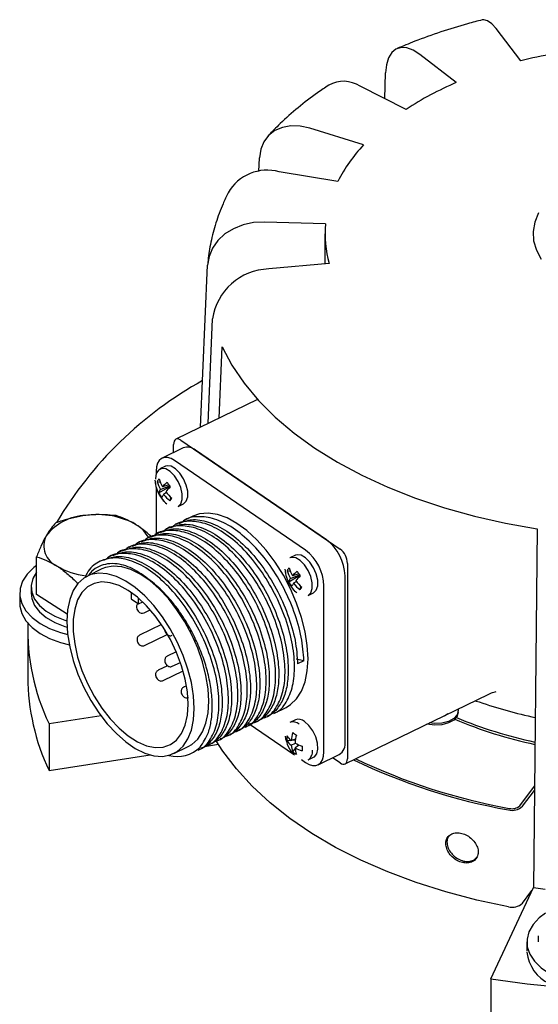
# Model space of a CAD drawing. Units: inches. Extents: x 0 to 17, y 0 to 11.
# Drawn here: x 1.6 to 2.5, y 0.9 to 2.6 of the extents above; entities that cross this region are included whole.
import ezdxf

# ---------------------------------------------------------------- set-up
doc = ezdxf.new("R2010")
doc.units = ezdxf.units.IN
doc.header["$MEASUREMENT"] = 0

msp = doc.modelspace()

# ---------------------------------------------------------------- linework, layer by layer
at = {"color": 7, "linetype": 'Continuous', "lineweight": 25}
for p, q in [((2.47205, 2.560089), (2.428922, 2.616733)), ((2.358836, 2.521939), (2.294605, 2.571472)), ((2.233528, 2.493528), (2.234713, 2.538854)), ((2.270662, 2.474774), (2.189995, 2.515515)), ((2.196154, 2.412509), (2.1016, 2.441643)), ((2.012498, 2.365497), (2.013433, 2.390005)), ((2.150947, 2.348208), (2.047965, 2.365358)), ((2.129208, 2.27358), (2.022175, 2.276818)), ((2.12842, 2.256207), (2.12842, 2.203633)), ((1.910212, 1.916672), (1.922373, 2.201033)), ((2.1355, 2.20428), (2.029639, 2.194601)), ((1.923197, 1.922991), (1.93093, 2.106771)), ((1.942694, 1.932479), (1.947833, 2.057676)), ((2.010201, 1.965331), (1.866901, 1.895594)), ((1.862762, 1.872246), (1.862762, 1.886438)), ((1.875652, 1.893942), (2.15495, 1.702676)), ((1.879554, 1.880418), (1.8426, 1.862434)), ((2.131317, 1.71886), (1.901434, 1.876286)), ((2.094362, 1.700877), (1.864479, 1.858302)), ((1.832253, 1.839544), (1.832253, 1.834899)), ((1.848292, 1.847993), (1.838697, 1.843323)), ((1.830004, 1.823875), (1.830892, 1.817587)), ((1.833966, 1.821407), (1.839292, 1.820375)), ((1.832253, 1.81058), (1.832253, 1.728562)), ((1.836912, 1.801589), (1.856127, 1.812827)), ((1.839519, 1.807402), (1.855548, 1.813668)), ((1.854296, 1.815527), (1.843246, 1.812076)), ((1.850072, 1.802023), (1.845223, 1.798774)), ((1.85629, 1.787641), (1.858244, 1.793359)), ((1.87064, 1.777683), (1.880236, 1.782353)), ((1.872315, 1.748518), (1.866785, 1.745827)), ((1.896664, 1.760367), (1.883351, 1.753888)), ((1.839184, 1.732394), (1.833653, 1.729703)), ((1.855749, 1.740456), (1.850219, 1.737765)), ((2.500961, 1.738362), (2.494153, 1.108565)), ((1.806052, 1.716271), (1.800522, 1.71358)), ((1.822618, 1.724333), (1.817088, 1.721641)), ((1.77292, 1.700147), (1.76739, 1.697456)), ((1.789486, 1.708209), (1.783956, 1.705518)), ((1.622125, 1.623096), (1.622125, 1.689209)), ((1.739789, 1.684024), (1.734258, 1.681333)), ((1.756354, 1.692086), (1.750824, 1.689394)), ((2.076457, 1.691744), (2.066861, 1.687074)), ((2.16784, 1.677518), (2.16784, 1.334571)), ((1.73684, 1.667761), (1.711354, 1.655358)), ((2.058168, 1.667626), (2.059057, 1.661338)), ((2.06213, 1.665158), (2.067456, 1.664126)), ((1.694274, 1.6417), (1.694274, 1.642694)), ((2.065076, 1.64534), (2.084291, 1.656578)), ((2.067684, 1.651153), (2.083713, 1.657419)), ((2.08246, 1.659278), (2.07141, 1.655828)), ((2.078237, 1.645774), (2.073388, 1.642526)), ((2.163544, 1.364731), (2.163544, 1.655964)), ((1.612646, 1.635909), (1.612646, 1.625022)), ((1.788403, 1.626594), (1.788403, 1.615146)), ((2.084455, 1.631393), (2.086408, 1.63711)), ((2.098805, 1.621434), (2.108401, 1.626104)), ((2.126589, 1.346748), (2.126589, 1.63798)), ((1.592646, 1.625022), (1.592646, 1.60733)), ((1.675935, 1.588405), (1.622125, 1.623096)), ((1.788403, 1.615146), (1.801293, 1.606319)), ((1.801293, 1.606319), (1.801293, 1.616524)), ((1.801293, 1.606319), (1.808595, 1.609872)), ((1.810797, 1.590873), (1.821654, 1.596157)), ((1.606754, 1.559426), (1.606754, 1.477772)), ((1.841574, 1.570062), (1.803025, 1.551302)), ((1.811776, 1.533318), (1.851566, 1.552682)), ((1.867357, 1.522411), (1.851638, 1.514762)), ((2.091434, 1.506614), (2.07786, 1.509446)), ((2.091434, 1.506614), (2.080398, 1.501243)), ((1.852047, 1.497808), (1.835467, 1.489739)), ((1.844219, 1.471756), (1.879314, 1.488835)), ((1.86039, 1.496778), (1.874609, 1.503698)), ((1.885303, 1.462633), (1.880368, 1.460231)), ((2.163701, 1.325415), (2.415749, 1.448074)), ((2.038433, 1.414164), (2.060029, 1.424674)), ((2.362237, 1.415991), (2.362237, 1.418849)), ((1.735325, 1.409677), (1.644122, 1.395569)), ((2.005301, 1.398041), (2.010831, 1.400732)), ((2.021867, 1.406103), (2.027397, 1.408794)), ((2.076457, 1.402689), (2.066861, 1.398019)), ((2.34384, 1.413079), (2.33816, 1.409412)), ((2.497149, 1.40718), (2.497357, 1.404938)), ((1.644122, 1.395569), (1.644122, 1.313915)), ((1.972169, 1.381917), (1.977699, 1.384609)), ((1.988735, 1.389979), (1.994265, 1.39267)), ((1.995117, 1.395953), (2.072872, 1.342707)), ((1.939038, 1.365794), (1.944568, 1.368485)), ((1.955604, 1.373856), (1.961134, 1.376547)), ((2.0617, 1.366503), (2.068656, 1.367045)), ((2.076662, 1.369032), (2.068992, 1.36677)), ((2.070379, 1.367179), (2.076437, 1.367651)), ((1.86305, 1.343643), (1.888536, 1.356046)), ((1.905906, 1.34967), (1.911436, 1.352362)), ((1.917211, 1.356158), (1.941488, 1.359913)), ((1.922472, 1.357732), (1.928002, 1.360423)), ((2.068992, 1.358138), (2.076365, 1.361781)), ((2.071851, 1.34669), (2.075991, 1.351598)), ((2.082863, 1.358512), (2.075806, 1.353472)), ((2.080249, 1.356645), (2.082109, 1.358851)), ((1.644122, 1.313915), (1.821411, 1.341339)), ((2.087081, 1.332976), (2.094362, 1.32799)), ((2.098805, 1.332379), (2.108401, 1.337049)), ((2.116242, 1.323858), (2.153196, 1.341842)), ((2.15495, 1.327068), (2.14161, 1.336203)), ((2.470274, 1.252047), (2.496074, 1.286304)), ((2.47486, 1.250896), (2.495995, 1.278959)), ((2.419582, 0.947906), (2.494153, 1.108565)), ((2.494153, 1.108565), (2.514676, 1.105556)), ((2.47486, 1.080783), (2.491534, 1.102923)), ((2.502747, 1.023534), (2.502747, 1.012647)), ((2.482747, 1.012647), (2.482747, 0.996316)), ((2.419582, 0.947906), (2.419582, 0.866251))]:
    msp.add_line(p, q, dxfattribs=at)
at = {"color": 7, "linetype": 'Continuous', "lineweight": 25, "flags": 128}
for points in [[(2.428922, 2.616733), (2.421244, 2.625317), (2.413848, 2.630585), (2.407007, 2.632343), (2.404315, 2.632004)], [(2.294605, 2.571472), (2.28317, 2.57879), (2.272155, 2.582838), (2.261966, 2.583469), (2.252975, 2.580658), (2.245515, 2.574509), (2.239858, 2.565248), (2.236213, 2.553216), (2.234713, 2.538854)], [(2.1016, 2.441643), (2.084766, 2.44533), (2.068552, 2.44588), (2.053551, 2.443275), (2.040317, 2.437609), (2.029334, 2.429091), (2.021006, 2.418034), (2.01564, 2.404844), (2.013433, 2.390005)], [(2.50326, 2.292881), (2.496474, 2.276805), (2.493543, 2.260346), (2.494521, 2.24381), (2.499391, 2.227504), (2.508062, 2.211733)], [(2.022175, 2.276818), (2.00312, 2.275894), (1.984765, 2.272004), (1.967785, 2.26529), (1.952804, 2.255999), (1.940372, 2.244473), (1.930945, 2.231135), (1.924871, 2.216476), (1.922373, 2.201033)], [(1.947833, 2.057676), (1.965076, 2.025406), (1.986447, 1.99397), (2.011829, 1.963545), (2.041077, 1.934299), (2.074031, 1.906397), (2.110503, 1.879994), (2.150292, 1.855239), (2.193174, 1.832269), (2.23891, 1.811214), (2.287243, 1.792191), (2.337903, 1.775306), (2.390608, 1.760653), (2.445062, 1.748316), (2.500961, 1.738362)], [(1.875652, 1.893942), (1.873138, 1.89535), (1.870719, 1.896077), (1.868491, 1.896094), (1.866537, 1.8954), (1.864934, 1.894024), (1.863743, 1.892016), (1.863009, 1.889455), (1.862762, 1.886438)], [(1.864479, 1.858302), (1.858192, 1.861823), (1.852147, 1.86364), (1.846575, 1.863683), (1.841691, 1.86195), (1.837684, 1.858507), (1.834706, 1.853488), (1.832872, 1.847085), (1.832253, 1.839544)], [(1.87064, 1.777683), (1.875358, 1.782149), (1.877873, 1.789707), (1.877873, 1.799518), (1.875358, 1.81052), (1.870602, 1.821519), (1.864118, 1.831325), (1.856611, 1.838875), (1.848893, 1.84335), (1.841801, 1.844265), (1.836103, 1.841522), (1.832418, 1.835418), (1.831143, 1.826613), (1.831166, 1.825285)], [(1.880236, 1.782353), (1.884954, 1.786819), (1.887469, 1.794377), (1.887469, 1.804188), (1.884954, 1.815189), (1.880198, 1.826189), (1.873714, 1.835995), (1.866207, 1.843545), (1.858489, 1.84802), (1.851397, 1.848935), (1.848292, 1.847993)], [(2.098659, 1.51013), (2.097377, 1.5332), (2.093558, 1.557535), (2.087283, 1.582616), (2.078687, 1.607908), (2.067952, 1.632871), (2.055307, 1.656975), (2.041022, 1.679705), (2.025401, 1.700577), (2.008778, 1.719146), (1.991505, 1.735016), (1.973952, 1.747849), (1.956493, 1.757372), (1.9395, 1.76338), (1.923334, 1.765748), (1.908342, 1.764423), (1.896664, 1.760367)], [(2.098805, 1.621434), (2.103523, 1.625901), (2.106038, 1.633458), (2.106037, 1.643269), (2.103523, 1.654271), (2.098766, 1.66527), (2.092283, 1.675076), (2.084776, 1.682626), (2.077058, 1.687101), (2.069966, 1.688016), (2.066861, 1.687074)], [(2.108401, 1.626104), (2.113119, 1.63057), (2.115633, 1.638128), (2.115633, 1.647939), (2.113119, 1.658941), (2.108362, 1.66994), (2.101879, 1.679746), (2.094371, 1.687296), (2.086654, 1.691771), (2.079562, 1.692686), (2.076457, 1.691744)], [(1.622125, 1.673699), (1.617488, 1.670135), (1.605871, 1.658706), (1.597766, 1.646309), (1.593408, 1.633299), (1.592921, 1.62005), (1.596319, 1.606945), (1.603505, 1.59436), (1.614271, 1.582657), (1.628309, 1.572173), (1.645215, 1.563209), (1.664501, 1.556023), (1.676887, 1.552677)], [(1.622125, 1.662342), (1.61571, 1.651153), (1.612769, 1.638984), (1.613752, 1.626711), (1.618625, 1.614751), (1.627222, 1.603511), (1.63925, 1.593375), (1.654299, 1.584687), (1.671858, 1.577743), (1.675484, 1.576625)], [(1.898921, 1.422995), (1.897673, 1.444944), (1.893958, 1.468111), (1.887858, 1.49198), (1.879509, 1.516017), (1.869098, 1.539685), (1.856858, 1.562455), (1.843062, 1.583819), (1.828018, 1.6033), (1.812062, 1.620462), (1.795551, 1.634921), (1.778854, 1.646356), (1.762343, 1.65451), (1.746387, 1.659201), (1.731343, 1.660325), (1.717547, 1.657857), (1.705307, 1.651851), (1.694896, 1.642442), (1.686547, 1.629839), (1.680447, 1.614325), (1.676731, 1.596247), (1.675483, 1.576007), (1.676731, 1.554058), (1.680447, 1.53089), (1.686547, 1.507021), (1.694896, 1.482984), (1.705307, 1.459316), (1.717547, 1.436546), (1.731343, 1.415182), (1.746387, 1.395701), (1.762343, 1.37854), (1.778854, 1.36408), (1.795551, 1.352645), (1.812062, 1.344491), (1.828018, 1.3398), (1.843062, 1.338676), (1.856858, 1.341144), (1.869098, 1.34715), (1.879509, 1.35656), (1.887858, 1.369162), (1.893958, 1.384676), (1.897673, 1.402755), (1.898921, 1.422995)], [(1.924407, 1.435397), (1.923159, 1.457346), (1.919444, 1.480514), (1.913344, 1.504383), (1.904995, 1.52842), (1.894584, 1.552088), (1.882344, 1.574858), (1.868548, 1.596222), (1.853504, 1.615702), (1.837548, 1.632864), (1.821037, 1.647324), (1.804339, 1.658759), (1.787828, 1.666913), (1.771873, 1.671604), (1.756829, 1.672728), (1.743033, 1.670259), (1.73684, 1.667761)], [(1.888179, 1.430351), (1.886871, 1.451767), (1.882982, 1.474419), (1.876613, 1.497721), (1.867927, 1.521069), (1.857151, 1.543859), (1.844564, 1.565499), (1.83049, 1.58543), (1.815296, 1.603136), (1.799374, 1.618157), (1.783136, 1.630106), (1.767004, 1.638672), (1.751395, 1.643633), (1.736714, 1.644861), (1.72334, 1.642325), (1.71162, 1.63609), (1.701858, 1.626317), (1.694306, 1.613259), (1.68916, 1.597255), (1.686553, 1.57872), (1.686553, 1.558132), (1.68916, 1.536026), (1.694306, 1.512975), (1.701858, 1.489574), (1.71162, 1.46643), (1.72334, 1.444143), (1.736714, 1.423289), (1.751395, 1.40441), (1.767004, 1.387993), (1.783136, 1.374464), (1.799374, 1.364173), (1.815296, 1.357388), (1.83049, 1.354283), (1.844564, 1.354939), (1.857151, 1.359339), (1.867927, 1.36737), (1.876613, 1.378822), (1.882982, 1.3934), (1.886871, 1.410726), (1.888179, 1.430351)], [(1.612646, 1.625022), (1.613752, 1.615824), (1.618625, 1.603863), (1.627222, 1.592624), (1.63925, 1.582487), (1.654299, 1.5738), (1.671858, 1.566856), (1.675771, 1.565654)], [(1.592646, 1.60733), (1.592921, 1.602359), (1.596319, 1.589254), (1.603505, 1.576668), (1.614271, 1.564965), (1.628309, 1.554481), (1.645215, 1.545517), (1.664501, 1.538332), (1.679752, 1.534333)], [(1.800129, 1.607499), (1.800041, 1.607442), (1.798521, 1.60535), (1.797753, 1.603022), (1.797651, 1.600371), (1.798404, 1.597205), (1.800291, 1.593876), (1.802956, 1.591444), (1.805606, 1.59032), (1.808405, 1.590164), (1.810774, 1.590918), (1.810774, 1.590918)], [(2.060029, 1.424674), (2.067952, 1.429445), (2.078687, 1.439706), (2.087283, 1.453224), (2.093558, 1.469711), (2.097377, 1.488815), (2.098659, 1.51013)], [(1.888536, 1.356046), (1.894584, 1.359553), (1.904995, 1.368962), (1.913344, 1.381565), (1.919444, 1.397078), (1.923159, 1.415157), (1.924407, 1.435397)], [(2.391554, 1.436299), (2.393966, 1.435755), (2.399155, 1.43422)], [(2.361888, 1.421862), (2.362233, 1.419179), (2.360296, 1.41182), (2.354325, 1.405223), (2.344968, 1.400103), (2.333237, 1.397014), (2.320405, 1.396291), (2.31136, 1.397273)], [(2.362237, 1.415991), (2.360296, 1.408962), (2.354325, 1.402365), (2.344968, 1.397245), (2.333237, 1.394156), (2.320405, 1.393433), (2.307861, 1.395155), (2.307297, 1.395296)], [(2.108401, 1.337049), (2.109737, 1.33783), (2.113973, 1.343143), (2.115874, 1.351352), (2.115234, 1.361568), (2.112123, 1.372683), (2.106878, 1.383493), (2.100067, 1.392826), (2.092429, 1.399672)], [(2.450267, 1.074419), (2.394624, 1.086309), (2.340637, 1.100518), (2.288597, 1.11697), (2.238783, 1.135577), (2.191461, 1.156239), (2.146887, 1.178846), (2.105299, 1.203275), (2.06692, 1.229397), (2.031956, 1.25707), (2.000595, 1.286146), (1.973006, 1.31647), (1.949335, 1.347878), (1.937639, 1.366213)], [(2.094362, 1.32799), (2.100649, 1.324469), (2.106695, 1.322652), (2.112267, 1.322609), (2.11715, 1.324342), (2.121158, 1.327785), (2.124136, 1.332804), (2.12597, 1.339207), (2.126589, 1.346748)], [(2.15495, 1.327068), (2.157465, 1.325659), (2.159883, 1.324933), (2.162111, 1.324916), (2.164065, 1.325609), (2.165668, 1.326986), (2.166859, 1.328993), (2.167593, 1.331555), (2.16784, 1.334571)], [(2.515309, 1.063478), (2.504372, 1.055012), (2.493605, 1.043309), (2.486419, 1.030723), (2.483021, 1.017618), (2.483509, 1.00437), (2.487867, 0.99136), (2.495972, 0.978962), (2.507589, 0.967534), (2.522385, 0.957403)], [(2.419582, 0.947906), (2.483125, 0.939238), (2.537285, 0.93364)]]:
    msp.add_lwpolyline(points, dxfattribs=at)
at = {"color": 7, "linetype": 'Continuous', "lineweight": 25}
for centre, radius, start, end in [((2.692874, 1.684258), 0.90324, 96.760219, 104.151116), ((2.160962, 2.471042), 0.05311, 56.862827, 119.343344), ((2.583753, 1.995464), 0.572506, 113.132838, 123.153121), ((2.399521, 2.221486), 0.279012, 136.792686, 152.987588), ((2.027174, 2.288969), 0.079167, 74.773824, 150.287283), ((2.322842, 2.256223), 0.19441, 174.877902, 195.496599), ((2.032724, 2.091751), 0.102896, 91.718259, 171.606268), ((2.245471, 1.400998), 0.683611, 119.03155, 149.383384), ((1.886964, 1.859659), 0.022042, 48.969032, 109.6425), ((1.889546, 1.827476), 0.059733, 187.977386, 213.471164), ((1.85192, 1.810664), 0.020923, 133.768148, 149.104392), ((1.891527, 1.836128), 0.059414, 194.34554, 208.913528), ((1.899813, 1.844104), 0.065005, 196.3791, 209.517752), ((1.905928, 1.75409), 0.08539, 129.601262, 137.228849), ((1.99523, 1.909124), 0.169183, 211.835176, 215.107152), ((1.851703, 1.798446), 0.015121, 143.681848, 168.004169), ((1.884929, 1.827546), 0.054584, 208.394446, 218.547882), ((1.86218, 1.785655), 0.021439, 142.271136, 158.447662), ((1.898064, 1.840234), 0.067164, 218.118541, 231.540631), ((1.961956, 1.705099), 0.149811, 134.568581, 138.966698), ((1.910089, 1.850434), 0.077108, 217.542368, 229.264673), ((1.889546, 1.827476), 0.059733, 213.471164, 223.922274), ((1.810722, 1.827541), 0.060568, 318.794318, 324.078222), ((1.71218, 1.669624), 0.092215, 92.126756, 142.544268), ((1.728744, 1.62387), 0.139347, 60.311753, 98.24648), ((1.770415, 1.698594), 0.053799, 26.270008, 59.450669), ((1.674162, 1.708532), 0.039151, 153.985108, 245.939051), ((2.080367, 1.653051), 0.083228, 2.00634, 52.252946), ((2.043412, 1.635067), 0.083228, 2.00634, 52.252946), ((2.13457, 1.676353), 0.033291, 2.00634, 52.252946), ((1.720704, 1.776033), 0.120696, 238.810627, 264.360838), ((2.117711, 1.671228), 0.059733, 187.977386, 213.471164), ((2.080084, 1.654415), 0.020923, 133.768148, 149.104392), ((2.119692, 1.679879), 0.059414, 194.34554, 208.913528), ((2.127978, 1.687855), 0.065005, 196.3791, 209.517752), ((2.134093, 1.597841), 0.08539, 129.601262, 137.228849), ((2.223395, 1.752875), 0.169183, 211.835176, 215.107152), ((2.079867, 1.642198), 0.015121, 143.681848, 168.004169), ((2.113094, 1.671297), 0.054584, 208.394446, 218.547882), ((2.190121, 1.54885), 0.149811, 134.568581, 138.966698), ((2.138253, 1.694185), 0.077108, 217.542368, 229.264673), ((2.117711, 1.671228), 0.059733, 213.471164, 223.922274), ((2.090344, 1.629406), 0.021439, 142.271136, 158.447662), ((2.126228, 1.683985), 0.067164, 218.118541, 231.540631), ((2.038887, 1.671292), 0.060568, 318.794318, 324.078222), ((1.992511, 1.561036), 0.385687, 178.127088, 205.405285), ((1.993947, 1.479883), 0.387199, 180.312485, 205.381111), ((2.673613, 2.22722), 0.839151, 250.909235, 257.876657), ((2.082045, 1.388483), 0.015265, 47.138165, 111.473366), ((2.661755, 2.128087), 0.785953, 247.123795, 257.889746), ((2.662167, 2.133725), 0.78756, 247.353477, 257.887408), ((2.072449, 1.383813), 0.015265, 47.138165, 111.473366), ((2.117711, 1.382172), 0.059733, 187.977386, 223.922274), ((2.099329, 1.370534), 0.037844, 173.885209, 186.114791), ((2.090914, 1.394589), 0.035418, 214.427328, 231.761235), ((2.089983, 1.383801), 0.033154, 211.450182, 230.718422), ((2.130408, 1.361108), 0.061676, 161.700253, 174.732605), ((2.201598, 1.563114), 0.224035, 234.609993, 236.582714), ((2.152145, 1.356192), 0.076567, 164.917372, 175.571383), ((1.869177, 1.395488), 0.057068, 254.9001, 314.747211), ((2.105927, 1.361281), 0.037069, 184.86291, 203.178786), ((2.114185, 1.428706), 0.076868, 240.047546, 250.37399), ((2.115274, 1.356177), 0.039561, 183.920055, 200.48464), ((2.105331, 1.406669), 0.060841, 240.969104, 253.809351), ((2.284464, 1.352272), 0.196139, 178.82233, 181.17767), ((2.088725, 1.347024), 0.017779, 304.537046, 7.355772), ((2.141029, 1.361126), 0.022802, 302.250015, 9.098972), ((2.094521, 1.372968), 0.034705, 229.216145, 241.976562), ((2.639114, 2.2908), 1.063174, 244.324459, 259.768505), ((2.639616, 2.287478), 1.057019, 244.367013, 259.766737), ((2.456801, 1.269984), 0.026277, 255.603869, 313.413172), ((2.45673, 1.266363), 0.019708, 255.603869, 313.413172), ((2.456801, 1.099871), 0.026277, 255.603869, 313.413172), ((2.550671, 1.001849), 0.068273, 185.795765, 245.524376)]:
    msp.add_arc(centre, radius, start, end, dxfattribs=at)
for points, knots in [([(2.404328, 2.632007), (2.395744, 2.629762), (2.371029, 2.6233), (2.331266, 2.611033), (2.290079, 2.596344), (2.265219, 2.585923), (2.254935, 2.581613)], [0, 0, 0, 0, 0.16416347, 0.47265427, 0.78187181, 1, 1, 1, 1]), ([(2.134919, 2.517327), (2.12838, 2.512914), (2.109669, 2.500284), (2.080838, 2.478052), (2.051837, 2.452562), (2.035272, 2.435281), (2.028174, 2.427877)], [0, 0, 0, 0, 0.16354545, 0.4679839, 0.77204877, 1, 1, 1, 1]), ([(1.958512, 2.328402), (1.95541, 2.321923), (1.94712, 2.304603), (1.936465, 2.275675), (1.927758, 2.242466), (1.923961, 2.218525), (1.922759, 2.206027), (1.922584, 2.204205)], [0, 0, 0, 0, 0.1636483, 0.43742935, 0.70775467, 0.95738591, 1, 1, 1, 1]), ([(1.840196, 1.793999), (1.841291, 1.792424), (1.844457, 1.787868), (1.848172, 1.784512), (1.850603, 1.782316)], [0, 0, 0, 0, 0.345818653, 1, 1, 1, 1]), ([(1.65583, 1.748538), (1.653093, 1.745629), (1.647569, 1.739759), (1.641859, 1.730418), (1.638977, 1.725704)], [0, 0, 0, 0, 0.49545796, 1, 1, 1, 1]), ([(1.708757, 1.761775), (1.694728, 1.759229), (1.676808, 1.755977), (1.659572, 1.749864), (1.65583, 1.748538)], [0, 0, 0, 0, 0.78292149, 1, 1, 1, 1]), ([(1.761685, 1.761351), (1.74836, 1.762518), (1.730905, 1.764046), (1.712995, 1.76221), (1.708757, 1.761775)], [0, 0, 0, 0, 0.7633728, 1, 1, 1, 1]), ([(1.79776, 1.744925), (1.796905, 1.745468), (1.790429, 1.749581), (1.77822, 1.75596), (1.76723, 1.759543), (1.761685, 1.761351)], [0, 0, 0, 0, 0.07008113, 0.53077984, 1, 1, 1, 1]), ([(1.85603, 1.739799), (1.863054, 1.742544), (1.878188, 1.748457), (1.907053, 1.743564), (1.939354, 1.727843), (1.971799, 1.701058), (2.001581, 1.666044), (2.027324, 1.624898), (2.047573, 1.579814), (2.060467, 1.534398), (2.064872, 1.49494), (2.062575, 1.462757), (2.055305, 1.437283), (2.043632, 1.42066), (2.034069, 1.411131), (2.028198, 1.409712), (2.027117, 1.409451)], [0, 0, 0, 0, 0.0709073, 0.152770859, 0.23752432, 0.32227778, 0.40414134, 0.486004899, 0.57075836, 0.65551182, 0.73737538, 0.80334557, 0.87155508, 0.940515785, 0.989043741, 1, 1, 1, 1]), ([(2.038152, 1.414821), (2.03923, 1.415091), (2.048642, 1.417444), (2.061047, 1.433008), (2.072886, 1.460876), (2.07618, 1.497687), (2.07151, 1.539748), (2.058607, 1.58519), (2.038359, 1.630269), (2.01262, 1.671408), (1.982821, 1.706454), (1.950442, 1.733114), (1.9179, 1.7493), (1.888571, 1.752741), (1.868917, 1.749604), (1.861436, 1.742135), (1.860341, 1.741041)], [0, 0, 0, 0, 0.01069208, 0.09340192, 0.17611177, 0.25600139, 0.33589102, 0.41860087, 0.50131071, 0.58120034, 0.66108996, 0.74379981, 0.82650966, 0.90639928, 0.98628891, 1, 1, 1, 1]), ([(1.872596, 1.747861), (1.87962, 1.750605), (1.894753, 1.756519), (1.923619, 1.751625), (1.95592, 1.735905), (1.988366, 1.709119), (2.018139, 1.67411), (2.043916, 1.632941), (2.064038, 1.587947), (2.077406, 1.542199), (2.079413, 1.514736), (2.080398, 1.501243)], [0, 0, 0, 0, 0.09616174, 0.20718194, 0.32212131, 0.43706067, 0.54808087, 0.65910107, 0.77404044, 0.8889798, 1, 1, 1, 1]), ([(2.091434, 1.506614), (2.090448, 1.520107), (2.088442, 1.547569), (2.075074, 1.593317), (2.054951, 1.638313), (2.029179, 1.679474), (1.999389, 1.714515), (1.967007, 1.741176), (1.934466, 1.757361), (1.905137, 1.760802), (1.885483, 1.757665), (1.878002, 1.750196), (1.876906, 1.749102)], [0, 0, 0, 0, 0.10737873, 0.21854809, 0.32971744, 0.43709617, 0.54447491, 0.65564426, 0.76681362, 0.87419235, 0.98157108, 1, 1, 1, 1]), ([(1.823952, 1.723979), (1.821363, 1.726445), (1.812796, 1.734608), (1.80394, 1.740684), (1.79776, 1.744925)], [0, 0, 0, 0, 0.30210533, 1, 1, 1, 1]), ([(1.822898, 1.723676), (1.829922, 1.72642), (1.845056, 1.732334), (1.873921, 1.72744), (1.906223, 1.71172), (1.938667, 1.684935), (1.968449, 1.64992), (1.994192, 1.608774), (2.014442, 1.563691), (2.027335, 1.518274), (2.031741, 1.478816), (2.029443, 1.446634), (2.022173, 1.42116), (2.0105, 1.404536), (2.000938, 1.395007), (1.995066, 1.393589), (1.993985, 1.393327)], [0, 0, 0, 0, 0.0709073, 0.15277086, 0.23752432, 0.32227778, 0.40414134, 0.4860049, 0.57075836, 0.65551182, 0.73737538, 0.80334557, 0.87155508, 0.94051578, 0.98904374, 1, 1, 1, 1]), ([(1.991934, 1.395071), (1.997571, 1.396138), (2.011766, 1.398826), (2.028122, 1.416454), (2.039701, 1.444864), (2.043063, 1.481534), (2.038375, 1.523633), (2.025477, 1.569064), (2.005227, 1.614146), (1.979488, 1.655284), (1.949689, 1.690331), (1.91731, 1.716991), (1.884768, 1.733176), (1.85544, 1.736617), (1.835786, 1.73348), (1.828305, 1.726011), (1.827209, 1.724917)], [0, 0, 0, 0, 0.05219785, 0.13143766, 0.21067746, 0.28721537, 0.36375328, 0.44299309, 0.5222329, 0.59877081, 0.67530872, 0.75454852, 0.83378833, 0.91032624, 0.98686415, 1, 1, 1, 1]), ([(1.839464, 1.731737), (1.846488, 1.734482), (1.861622, 1.740395), (1.890487, 1.735502), (1.922788, 1.719781), (1.955233, 1.692996), (1.985015, 1.657982), (2.010758, 1.616836), (2.031008, 1.571753), (2.043901, 1.526336), (2.048306, 1.486878), (2.046009, 1.454695), (2.038739, 1.429221), (2.027066, 1.412598), (2.017503, 1.403069), (2.011632, 1.40165), (2.010551, 1.401389)], [0, 0, 0, 0, 0.0709073, 0.152770859, 0.23752432, 0.32227778, 0.40414134, 0.486004899, 0.57075836, 0.65551182, 0.73737538, 0.80334557, 0.87155508, 0.940515785, 0.989043741, 1, 1, 1, 1]), ([(2.021587, 1.40676), (2.022664, 1.407029), (2.032076, 1.409382), (2.044481, 1.424946), (2.056321, 1.452814), (2.059614, 1.489625), (2.054945, 1.531687), (2.042041, 1.577128), (2.021793, 1.622207), (1.996054, 1.663346), (1.966255, 1.698393), (1.933876, 1.725052), (1.901334, 1.741238), (1.872005, 1.744679), (1.852352, 1.741542), (1.844871, 1.734073), (1.843775, 1.732979)], [0, 0, 0, 0, 0.01069208, 0.09340192, 0.17611177, 0.25600139, 0.33589102, 0.41860087, 0.50131071, 0.58120034, 0.66108996, 0.74379981, 0.82650966, 0.90639928, 0.98628891, 1, 1, 1, 1]), ([(1.638977, 1.725704), (1.638578, 1.724993), (1.635553, 1.719607), (1.629849, 1.708075), (1.624715, 1.695536), (1.622125, 1.689209)], [0, 0, 0, 0, 0.07008113, 0.53077984, 1, 1, 1, 1]), ([(1.789766, 1.707552), (1.796791, 1.710297), (1.811924, 1.71621), (1.84079, 1.711317), (1.873091, 1.695596), (1.905535, 1.668811), (1.935317, 1.633797), (1.96106, 1.592651), (1.98131, 1.547567), (1.994203, 1.502151), (1.998609, 1.462693), (1.996312, 1.43051), (1.989041, 1.405036), (1.977369, 1.388413), (1.967806, 1.378884), (1.961935, 1.377465), (1.960853, 1.377204)], [0, 0, 0, 0, 0.0709073, 0.152770859, 0.23752432, 0.32227778, 0.40414134, 0.486004899, 0.57075836, 0.65551182, 0.73737538, 0.80334557, 0.87155508, 0.940515785, 0.989043741, 1, 1, 1, 1]), ([(1.971889, 1.382574), (1.972967, 1.382844), (1.982379, 1.385197), (1.994784, 1.400761), (2.006623, 1.428629), (2.009917, 1.46544), (2.005247, 1.507501), (1.992344, 1.552943), (1.972096, 1.598022), (1.946356, 1.639161), (1.916558, 1.674207), (1.884178, 1.700867), (1.851636, 1.717053), (1.822308, 1.720494), (1.802654, 1.717357), (1.795173, 1.709888), (1.794077, 1.708794)], [0, 0, 0, 0, 0.010692077, 0.093401922, 0.176111768, 0.256001394, 0.335891021, 0.418600866, 0.501310711, 0.581200338, 0.661089964, 0.74379981, 0.826509655, 0.906399282, 0.986288908, 1, 1, 1, 1]), ([(1.806332, 1.715614), (1.813356, 1.718358), (1.82849, 1.724272), (1.857356, 1.719378), (1.889657, 1.703658), (1.922101, 1.676873), (1.951883, 1.641858), (1.977626, 1.600712), (1.997876, 1.555629), (2.010769, 1.510213), (2.015175, 1.470755), (2.012878, 1.438572), (2.005607, 1.413098), (1.993935, 1.396475), (1.984372, 1.386946), (1.978501, 1.385527), (1.977419, 1.385266)], [0, 0, 0, 0, 0.0709073, 0.152770859, 0.23752432, 0.32227778, 0.40414134, 0.486004899, 0.57075836, 0.65551182, 0.73737538, 0.80334557, 0.87155508, 0.940515785, 0.989043741, 1, 1, 1, 1]), ([(1.988455, 1.390636), (1.989532, 1.390906), (1.998945, 1.393259), (2.011349, 1.408823), (2.023189, 1.436691), (2.026483, 1.473502), (2.021813, 1.515563), (2.00891, 1.561005), (1.988662, 1.606083), (1.962922, 1.647223), (1.933124, 1.682269), (1.900744, 1.708929), (1.868202, 1.725114), (1.838874, 1.728555), (1.81922, 1.725418), (1.811739, 1.717949), (1.810643, 1.716855)], [0, 0, 0, 0, 0.01069208, 0.09340192, 0.17611177, 0.25600139, 0.33589102, 0.41860087, 0.50131071, 0.58120034, 0.66108996, 0.74379981, 0.82650966, 0.90639928, 0.98628891, 1, 1, 1, 1]), ([(1.922192, 1.358389), (1.923269, 1.358659), (1.932681, 1.361012), (1.945086, 1.376576), (1.956926, 1.404444), (1.960219, 1.441255), (1.95555, 1.483316), (1.942646, 1.528758), (1.922398, 1.573836), (1.896659, 1.614976), (1.86686, 1.650022), (1.834481, 1.676682), (1.801939, 1.692867), (1.77261, 1.696308), (1.752957, 1.693171), (1.745476, 1.685703), (1.74438, 1.684608)], [0, 0, 0, 0, 0.01069208, 0.09340192, 0.17611177, 0.25600139, 0.33589102, 0.41860087, 0.50131071, 0.58120034, 0.66108996, 0.74379981, 0.82650966, 0.90639928, 0.98628891, 1, 1, 1, 1]), ([(1.756635, 1.691429), (1.763659, 1.694173), (1.778793, 1.700087), (1.807658, 1.695193), (1.839959, 1.679473), (1.872404, 1.652688), (1.902186, 1.617673), (1.927929, 1.576527), (1.948178, 1.531444), (1.961072, 1.486027), (1.965477, 1.446569), (1.96318, 1.414387), (1.95591, 1.388913), (1.944237, 1.372289), (1.934674, 1.36276), (1.928803, 1.361342), (1.927722, 1.36108)], [0, 0, 0, 0, 0.0709073, 0.152770859, 0.23752432, 0.32227778, 0.40414134, 0.486004899, 0.57075836, 0.65551182, 0.73737538, 0.80334557, 0.87155508, 0.940515785, 0.989043741, 1, 1, 1, 1]), ([(1.938757, 1.366451), (1.939835, 1.36672), (1.949247, 1.369074), (1.961652, 1.384638), (1.973491, 1.412506), (1.976785, 1.449316), (1.972115, 1.491378), (1.959212, 1.53682), (1.938964, 1.581898), (1.913225, 1.623037), (1.883426, 1.658084), (1.851047, 1.684744), (1.818505, 1.700929), (1.789176, 1.70437), (1.769522, 1.701233), (1.762041, 1.693764), (1.760946, 1.69267)], [0, 0, 0, 0, 0.01069208, 0.09340192, 0.17611177, 0.25600139, 0.33589102, 0.41860087, 0.50131071, 0.58120034, 0.66108996, 0.74379981, 0.82650966, 0.90639928, 0.98628891, 1, 1, 1, 1]), ([(1.773201, 1.69949), (1.780225, 1.702235), (1.795358, 1.708148), (1.824224, 1.703255), (1.856525, 1.687534), (1.88897, 1.660749), (1.918751, 1.625735), (1.944495, 1.584589), (1.964744, 1.539506), (1.977638, 1.494089), (1.982043, 1.454631), (1.979746, 1.422448), (1.972476, 1.396974), (1.960803, 1.380351), (1.95124, 1.370822), (1.945369, 1.369403), (1.944288, 1.369142)], [0, 0, 0, 0, 0.0709073, 0.152770859, 0.23752432, 0.32227778, 0.40414134, 0.486004899, 0.57075836, 0.65551182, 0.73737538, 0.80334557, 0.87155508, 0.940515785, 0.989043741, 1, 1, 1, 1]), ([(1.955323, 1.374513), (1.956401, 1.374782), (1.965813, 1.377135), (1.978218, 1.392699), (1.990057, 1.420567), (1.993351, 1.457378), (1.988681, 1.49944), (1.975778, 1.544881), (1.95553, 1.58996), (1.92979, 1.631099), (1.899992, 1.666146), (1.867612, 1.692805), (1.83507, 1.708991), (1.805742, 1.712432), (1.786088, 1.709295), (1.778607, 1.701826), (1.777511, 1.700732)], [0, 0, 0, 0, 0.010692077, 0.093401922, 0.176111768, 0.256001394, 0.335891021, 0.418600866, 0.501310711, 0.581200338, 0.661089964, 0.74379981, 0.826509655, 0.906399282, 0.986288908, 1, 1, 1, 1]), ([(1.622125, 1.689209), (1.627983, 1.687341), (1.639808, 1.683571), (1.652032, 1.676401), (1.6582, 1.672783)], [0, 0, 0, 0, 0.49545796, 1, 1, 1, 1]), ([(1.905626, 1.350327), (1.906703, 1.350597), (1.916116, 1.35295), (1.92852, 1.368514), (1.94036, 1.396382), (1.943654, 1.433193), (1.938984, 1.475254), (1.92608, 1.520696), (1.905833, 1.565773), (1.880091, 1.606918), (1.850303, 1.641946), (1.81788, 1.668677), (1.785501, 1.684596), (1.755586, 1.688999), (1.730313, 1.681011), (1.71376, 1.668387), (1.708641, 1.655631), (1.707585, 1.653001)], [0, 0, 0, 0, 0.00980489, 0.08565183, 0.16149876, 0.23475949, 0.30802021, 0.38386714, 0.45971408, 0.5329748, 0.60623553, 0.68208246, 0.75792939, 0.83119012, 0.90445084, 0.98029778, 1, 1, 1, 1]), ([(1.825641, 1.644298), (1.815086, 1.652465), (1.793977, 1.668801), (1.767189, 1.677175), (1.746716, 1.677305), (1.731588, 1.672692), (1.720213, 1.665677), (1.714998, 1.658656), (1.713225, 1.656268)], [0, 0, 0, 0, 0.241607417, 0.483214073, 0.628518206, 0.773847584, 0.923113111, 1, 1, 1, 1]), ([(1.740069, 1.683367), (1.747093, 1.686111), (1.762227, 1.692025), (1.791092, 1.687131), (1.823393, 1.671411), (1.855838, 1.644626), (1.88562, 1.609611), (1.911363, 1.568465), (1.931613, 1.523382), (1.944506, 1.477966), (1.948911, 1.438508), (1.946614, 1.406325), (1.939344, 1.380851), (1.927671, 1.364228), (1.918108, 1.354699), (1.912237, 1.35328), (1.911156, 1.353019)], [0, 0, 0, 0, 0.0709073, 0.152770859, 0.23752432, 0.32227778, 0.40414134, 0.486004899, 0.57075836, 0.65551182, 0.73737538, 0.80334557, 0.87155508, 0.940515785, 0.989043741, 1, 1, 1, 1]), ([(1.6582, 1.672783), (1.659055, 1.672223), (1.66553, 1.667987), (1.677739, 1.658624), (1.688729, 1.648036), (1.694274, 1.642694)], [0, 0, 0, 0, 0.07008113, 0.53077984, 1, 1, 1, 1]), ([(1.909352, 1.354957), (1.914698, 1.362842), (1.92347, 1.375778), (1.929305, 1.401474), (1.931177, 1.425749), (1.929453, 1.452566), (1.924379, 1.480675), (1.916064, 1.509246), (1.905019, 1.537392), (1.891364, 1.564586), (1.875598, 1.590152), (1.858045, 1.61321), (1.841149, 1.631392), (1.830159, 1.640537), (1.825641, 1.644298)], [0, 0, 0, 0, 0.12957033, 0.21259159, 0.29561298, 0.37873142, 0.46184229, 0.54236336, 0.62288439, 0.70310294, 0.78332161, 0.86363294, 0.94393234, 1, 1, 1, 1]), ([(2.06836, 1.63775), (2.069455, 1.636175), (2.072621, 1.631619), (2.076337, 1.628263), (2.078768, 1.626067)], [0, 0, 0, 0, 0.345818653, 1, 1, 1, 1]), ([(1.847254, 1.560955), (1.84725, 1.560874), (1.847196, 1.559728), (1.847971, 1.557325), (1.849697, 1.554121), (1.852258, 1.551751), (1.855116, 1.550521), (1.85793, 1.550284), (1.859589, 1.550948), (1.860367, 1.551259)], [0, 0, 0, 0, 0.0128917, 0.18224624, 0.37931741, 0.56928438, 0.72183889, 0.86958287, 1, 1, 1, 1]), ([(1.803065, 1.551216), (1.802343, 1.550821), (1.800852, 1.550006), (1.799406, 1.547872), (1.798599, 1.545424), (1.798515, 1.54263), (1.799291, 1.539433), (1.801101, 1.536224), (1.80364, 1.533855), (1.806503, 1.532626), (1.809316, 1.532388), (1.810975, 1.533052), (1.811753, 1.533364)], [0, 0, 0, 0, 0.08408034, 0.17357652, 0.25892463, 0.35123964, 0.46254507, 0.59206679, 0.71691939, 0.81718328, 0.91428553, 1, 1, 1, 1]), ([(1.851679, 1.514675), (1.850956, 1.51428), (1.849465, 1.513465), (1.84802, 1.511331), (1.847213, 1.508884), (1.847129, 1.506089), (1.847905, 1.502893), (1.849715, 1.499684), (1.852254, 1.497315), (1.855117, 1.496085), (1.85793, 1.495848), (1.859589, 1.496512), (1.860367, 1.496823)], [0, 0, 0, 0, 0.08408034, 0.17357652, 0.25892463, 0.35123964, 0.46254507, 0.59206679, 0.71691939, 0.81718328, 0.91428553, 1, 1, 1, 1]), ([(1.835507, 1.489653), (1.834785, 1.489258), (1.833294, 1.488443), (1.831849, 1.486309), (1.831042, 1.483861), (1.830958, 1.481067), (1.831733, 1.47787), (1.833544, 1.474661), (1.836082, 1.472292), (1.838946, 1.471063), (1.841759, 1.470826), (1.843418, 1.471489), (1.844196, 1.471801)], [0, 0, 0, 0, 0.08408034, 0.17357652, 0.25892463, 0.35123964, 0.46254507, 0.59206679, 0.71691939, 0.81718328, 0.91428553, 1, 1, 1, 1]), ([(1.880409, 1.460145), (1.879686, 1.45975), (1.878195, 1.458935), (1.87675, 1.456801), (1.875943, 1.454353), (1.875859, 1.451559), (1.876635, 1.448362), (1.878445, 1.445153), (1.880984, 1.442784), (1.883847, 1.441555), (1.88666, 1.441318), (1.888319, 1.441981), (1.889097, 1.442293)], [0, 0, 0, 0, 0.08408034, 0.17357652, 0.25892463, 0.35123964, 0.46254507, 0.59206679, 0.71691939, 0.81718328, 0.91428553, 1, 1, 1, 1]), ([(2.415749, 1.448074), (2.417332, 1.44881), (2.421238, 1.450625), (2.426142, 1.451899), (2.429058, 1.452657)], [0, 0, 0, 0, 0.40522248, 1, 1, 1, 1]), ([(2.340508, 1.185612), (2.340815, 1.182664), (2.341431, 1.176769), (2.346238, 1.16778), (2.353349, 1.159991), (2.362285, 1.154232), (2.371978, 1.151211), (2.381352, 1.151267), (2.389328, 1.154373), (2.394989, 1.160141), (2.397672, 1.167889), (2.397057, 1.176725), (2.393217, 1.185656), (2.386606, 1.193701), (2.377995, 1.199991), (2.368381, 1.203847), (2.358858, 1.204849), (2.350469, 1.202875), (2.344194, 1.198098), (2.340954, 1.19193), (2.340632, 1.187372), (2.340508, 1.185612)], [0, 0, 0, 0, 0.05360862, 0.10721496, 0.16088338, 0.21462726, 0.26836495, 0.32204471, 0.37569044, 0.42934707, 0.48302159, 0.53669581, 0.59036688, 0.64404282, 0.6977134, 0.75136341, 0.80501424, 0.85871291, 0.91246163, 0.96618905, 1, 1, 1, 1]), ([(2.346121, 1.19947), (2.344901, 1.19757), (2.342797, 1.194292), (2.342563, 1.190054), (2.342465, 1.188274)], [0, 0, 0, 0, 0.57982661, 1, 1, 1, 1]), ([(2.342465, 1.188274), (2.342773, 1.185326), (2.343388, 1.179432), (2.348194, 1.170442), (2.355305, 1.16265), (2.364235, 1.156893), (2.373945, 1.153858), (2.383254, 1.153963), (2.390976, 1.156709), (2.394058, 1.160431), (2.395446, 1.162108)], [0, 0, 0, 0, 0.12773542, 0.25546532, 0.383345, 0.51140673, 0.63945351, 0.76736057, 0.8951855, 1, 1, 1, 1])]:
    msp.add_open_spline(points, degree=3, knots=knots, dxfattribs=at)

doc.saveas('drawing.dxf')
